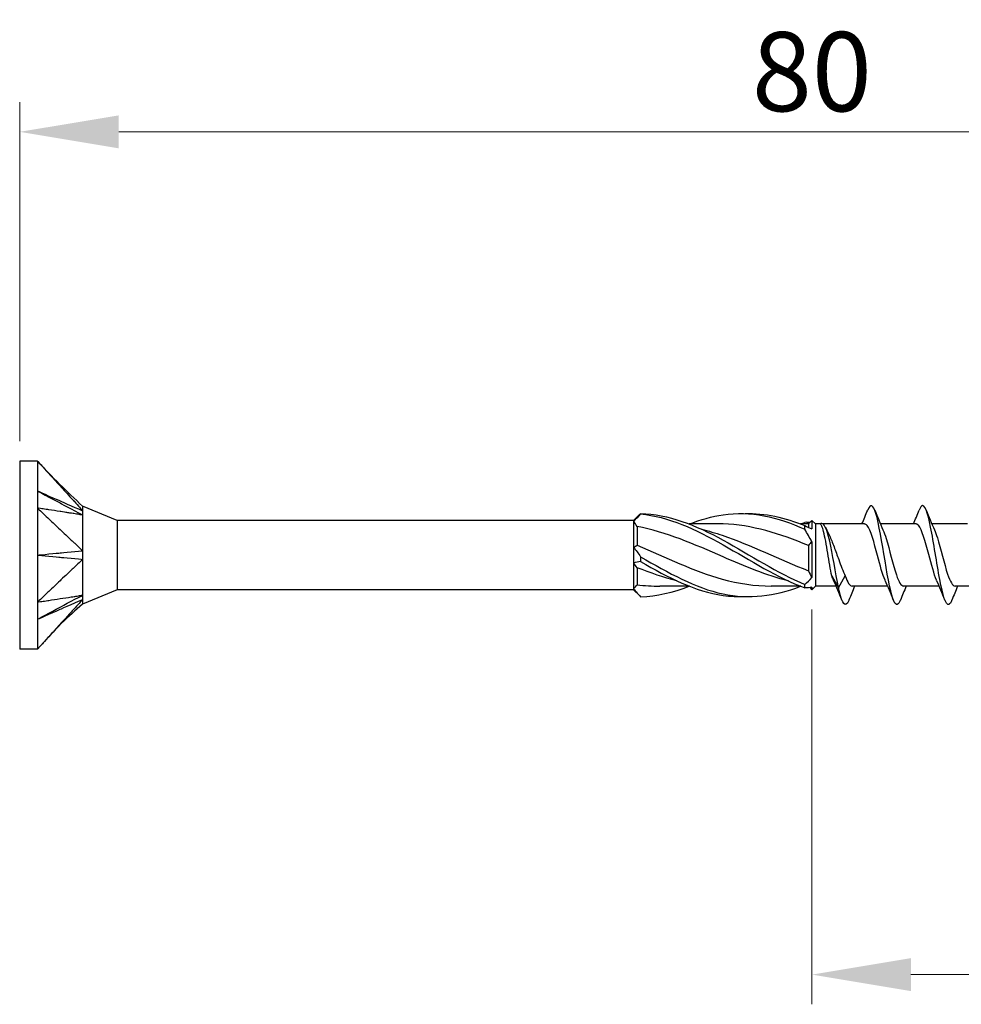
# Model space of a CAD drawing. Units: millimetres. Extents: x 1830 to 2218, y 1268 to 1634.
# Drawn here: x 1960 to 2008, y 1477 to 1527 of the extents above; entities that cross this region are included whole.
import ezdxf

# ---------------------------------------------------------------- set-up
doc = ezdxf.new("R2010")
doc.units = ezdxf.units.MM
doc.layers.add('Dimensions', color=1, linetype='Continuous', lineweight=20)
doc.layers.add('Part', color=7, linetype='Continuous', lineweight=25)
doc.styles.add('EU_style', font='arial.ttf')
doc.dimstyles.new('Dim_2D', dxfattribs={"dimtxt": 4, "dimasz": 5, "dimexe": 1.5, "dimexo": 1, "dimgap": 1, "dimtad": 1, "dimdec": 1, "dimdsep": 46, "dimtxsty": 'EU_style', "dimcen": 2.5, "dimclrd": 256, "dimclre": 256, "dimclrt": 256, "dimadec": 0, "dimazin": 0, "dimtfac": 1, "dimtdec": 1, "dimtmove": 0, "dimatfit": 3, "dimfxl": 0, "dimtolj": 1, "dimtzin": 0, "dimlwd": -1, "dimlwe": -1, "dimarcsym": 0})

# ---------------------------------------------------------------- blocks, each defined once
blk = doc.blocks.new('*D1')
at = {"layer": 'Defpoints', "color": 0}
for p in [(2039.998, 1521.384), (1959.998, 1504.75), (2039.998, 1500)]:
    blk.add_point(p, dxfattribs=at)
at = {"layer": 'Dimensions'}
for p, q in [((1959.998, 1505.75), (1959.998, 1522.884)), ((2039.998, 1501), (2039.998, 1522.884)), ((1964.998, 1521.384), (2034.998, 1521.384))]:
    blk.add_line(p, q, dxfattribs=at)
for points in [[(1964.998, 1522.217), (1964.998, 1520.55), (1959.998, 1521.384)], [(2034.998, 1522.217), (2034.998, 1520.55), (2039.998, 1521.384)]]:
    blk.add_solid(points, dxfattribs=at)
at = {"layer": 'Dimensions', "insert": (1999.998, 1524.426), "char_height": 4, "attachment_point": 5, "style": 'EU_style'}
blk.add_mtext('\\A1;80', dxfattribs=at)
blk = doc.blocks.new('*D2')
at = {"layer": 'Defpoints', "color": 0}
for p in [(2039.998, 1500), (1999.998, 1498.25), (2039.998, 1478.803)]:
    blk.add_point(p, dxfattribs=at)
at = {"layer": 'Dimensions'}
for p, q in [((2039.998, 1499), (2039.998, 1477.303)), ((1999.998, 1497.25), (1999.998, 1477.303)), ((2004.998, 1478.803), (2034.998, 1478.803))]:
    blk.add_line(p, q, dxfattribs=at)
for points in [[(2004.998, 1479.636), (2004.998, 1477.969), (1999.998, 1478.803)], [(2034.998, 1479.636), (2034.998, 1477.969), (2039.998, 1478.803)]]:
    blk.add_solid(points, dxfattribs=at)
at = {"layer": 'Dimensions', "insert": (2019.998, 1481.845), "char_height": 4, "attachment_point": 5, "style": 'EU_style'}
blk.add_mtext('\\A1;40', dxfattribs=at)

msp = doc.modelspace()

# ---------------------------------------------------------------- linework, layer by layer
at = {"layer": 'Part'}
for p, q in [((1959.998, 1504.75), (1959.998, 1495.25)), ((1960.898, 1504.75), (1959.998, 1504.75)), ((1960.898, 1504.75), (1960.898, 1502.375)), ((1964.923, 1501.75), (1963.172, 1502.475)), ((1960.898, 1502.375), (1960.898, 1497.625)), ((1990.998, 1501.75), (1991.293, 1502.045)), ((1964.923, 1501.75), (1964.923, 1498.25)), ((1990.998, 1501.75), (1964.923, 1501.75)), ((1990.998, 1501.75), (1990.998, 1501.703)), ((1990.998, 1501.703), (1990.998, 1500.403)), ((1991.173, 1501.44), (1991.173, 1500.494)), ((1995.305, 1501.575), (1993.806, 1501.575)), ((1999.823, 1501.575), (1999.431, 1501.575)), ((1999.823, 1501.575), (1999.998, 1501.75)), ((1999.823, 1501.575), (1999.823, 1501.398)), ((1999.998, 1501.75), (1999.998, 1501.327)), ((2000.173, 1501.575), (1999.998, 1501.75)), ((2000.173, 1501.575), (2000.173, 1498.425)), ((2000.422, 1501.575), (2000.173, 1501.575)), ((2002.657, 1501.575), (2000.566, 1501.575)), ((2005.257, 1501.575), (2003.458, 1501.575)), ((2007.857, 1501.575), (2006.058, 1501.575)), ((1990.998, 1500.403), (1990.998, 1499.597)), ((1999.823, 1500.479), (1999.823, 1499.21)), ((1999.998, 1500.675), (1999.998, 1498.859)), ((1990.998, 1499.597), (1990.998, 1498.297)), ((1991.173, 1499.362), (1991.173, 1498.504)), ((2001.007, 1498.956), (2001.343, 1498.342)), ((2001.343, 1498.342), (2001.68, 1498.956)), ((1993.814, 1498.425), (1992.315, 1498.425)), ((1999.439, 1498.425), (1997.94, 1498.425)), ((2000.173, 1498.425), (1999.998, 1498.25)), ((2001.228, 1498.425), (2000.173, 1498.425)), ((2003.828, 1498.425), (2002.03, 1498.425)), ((2006.428, 1498.425), (2004.63, 1498.425)), ((2009.028, 1498.425), (2007.23, 1498.425)), ((1964.923, 1498.25), (1963.172, 1497.525)), ((1990.998, 1498.25), (1964.923, 1498.25)), ((1990.998, 1498.297), (1990.998, 1498.25)), ((1990.998, 1498.25), (1991.293, 1497.955)), ((1999.888, 1498.36), (1999.998, 1498.25)), ((1999.998, 1498.385), (1999.998, 1498.25)), ((1960.898, 1497.625), (1960.898, 1495.25)), ((1960.898, 1495.25), (1959.998, 1495.25))]:
    msp.add_line(p, q, dxfattribs=at)
for points, knots in [([(1960.898, 1504.75), (1960.937, 1504.707), (1960.953, 1504.689), (1961.087, 1504.541), (1961.135, 1504.489), (1961.249, 1504.362), (1961.447, 1504.144), (1961.656, 1503.914), (1961.846, 1503.705), (1962.225, 1503.288), (1962.414, 1503.079), (1962.651, 1502.818), (1962.699, 1502.765), (1962.76, 1502.697), (1962.876, 1502.569), (1963.031, 1502.4), (1963.108, 1502.321), (1963.173, 1502.243)], [0.000001, 0.000001, 0.000001, 0.000001, 0.0183027, 0.0183027, 0.0283447, 0.0283447, 0.0426193, 0.0426193, 0.1853653, 0.1853653, 0.3281118, 0.3281118, 0.3637964, 0.3637964, 0.3745081, 0.3745081, 0.3837024, 0.3837024, 0.3837024, 0.3837024]), ([(1960.898, 1503.238), (1961.001, 1503.183), (1961.959, 1502.673), (1962.111, 1502.592), (1963.068, 1502.083), (1963.173, 1502.027)], [-0.071955, -0.071955, -0.071955, -0.071955, -0.035978, -0.035978, -0.000001, -0.000001, -0.000001, -0.000001]), ([(1960.898, 1503.238), (1960.999, 1503.193), (1961.959, 1502.774), (1962.111, 1502.707), (1963.069, 1502.288), (1963.173, 1502.243)], [0.000001, 0.000001, 0.000001, 0.000001, 0.03500993, 0.03500993, 0.07001888, 0.07001888, 0.07001888, 0.07001888]), ([(1963.172, 1502.475), (1963.172, 1502.475), (1963.172, 1502.475), (1963.172, 1502.473), (1963.172, 1502.453), (1963.173, 1502.36), (1963.166, 1502.278), (1963.173, 1502.243)], [0.04164865, 0.04164865, 0.04164865, 0.04164865, 0.04232268, 0.04232268, 0.05347818, 0.05347818, 0.06985664, 0.06985664, 0.06985664, 0.06985664]), ([(2004.47, 1497.731), (2004.364, 1497.472), (2004.258, 1497.43), (2004.152, 1497.644), (2003.998, 1497.955), (2003.845, 1498.79), (2003.691, 1499.711), (2003.538, 1500.633), (2003.384, 1501.598), (2003.23, 1502.101), (2003.092, 1502.552), (2002.955, 1502.612), (2002.817, 1502.274)], [65.546636, 65.546636, 65.546636, 65.546636, 66.314942, 66.314942, 66.314942, 67.428509, 67.428509, 67.428509, 68.542075, 68.542075, 68.542075, 69.541848, 69.541848, 69.541848, 69.541848]), ([(2007.07, 1497.731), (2007.019, 1497.601), (2006.968, 1497.522), (2006.917, 1497.504), (2006.763, 1497.451), (2006.609, 1497.963), (2006.456, 1498.771), (2006.302, 1499.579), (2006.149, 1500.645), (2005.995, 1501.411), (2005.842, 1502.177), (2005.688, 1502.606), (2005.534, 1502.475), (2005.495, 1502.441), (2005.456, 1502.371), (2005.417, 1502.271)], [59.26345, 59.26345, 59.26345, 59.26345, 59.633544, 59.633544, 59.633544, 60.74711, 60.74711, 60.74711, 61.860677, 61.860677, 61.860677, 62.974243, 62.974243, 62.974243, 63.258663, 63.258663, 63.258663, 63.258663]), ([(1960.898, 1502.375), (1960.937, 1502.338), (1960.953, 1502.322), (1961.087, 1502.195), (1961.135, 1502.15), (1961.249, 1502.041), (1961.447, 1501.853), (1961.656, 1501.655), (1961.846, 1501.475), (1962.225, 1501.115), (1962.414, 1500.935), (1962.651, 1500.711), (1962.699, 1500.666), (1962.76, 1500.607), (1962.876, 1500.496), (1963.031, 1500.352), (1963.108, 1500.294), (1963.173, 1500.216)], [0.000001, 0.000001, 0.000001, 0.000001, 0.0183027, 0.0183027, 0.0283447, 0.0283447, 0.0426193, 0.0426193, 0.1853653, 0.1853653, 0.3281118, 0.3281118, 0.3637964, 0.3637964, 0.3745081, 0.3745081, 0.3837024, 0.3837024, 0.3837024, 0.3837024]), ([(1963.173, 1502.027), (1963.101, 1502.027), (1963.013, 1502.051), (1962.872, 1502.073), (1962.709, 1502.098), (1962.639, 1502.109), (1962.586, 1502.117), (1962.462, 1502.136), (1962.391, 1502.147), (1962.255, 1502.168), (1962.064, 1502.197), (1961.846, 1502.23), (1961.656, 1502.259), (1961.447, 1502.291), (1961.249, 1502.321), (1961.135, 1502.339), (1961.087, 1502.346), (1960.953, 1502.367), (1960.937, 1502.369), (1960.898, 1502.375)], [0.000001, 0.000001, 0.000001, 0.000001, 0.037362, 0.037362, 0.065577, 0.065577, 0.159604, 0.159604, 0.284978, 0.284978, 0.398664, 0.398664, 1.138021, 1.138021, 1.211957, 1.211957, 1.263928, 1.263928, 1.358649, 1.358649, 1.358649, 1.358649]), ([(1963.173, 1502.027), (1963.17, 1502.007), (1963.172, 1501.98), (1963.174, 1501.856), (1963.172, 1501.624), (1963.172, 1501.061), (1963.172, 1500.904), (1963.173, 1500.498), (1963.166, 1500.293), (1963.173, 1500.216)], [0, 0, 0, 0, 0.01144559, 0.01144559, 0.04232268, 0.04232268, 0.05347818, 0.05347818, 0.06985664, 0.06985664, 0.06985664, 0.06985664]), ([(1963.173, 1502.243), (1963.169, 1502.215), (1963.173, 1502.154), (1963.173, 1502.129), (1963.173, 1502.109), (1963.172, 1502.068), (1963.171, 1502.048), (1963.173, 1502.027)], [0, 0, 0, 0, 0.0213499, 0.0213499, 0.0689188, 0.0689188, 0.1191706, 0.1191706, 0.1191706, 0.1191706]), ([(1991.351, 1502.102), (1991.349, 1502.098), (1991.348, 1502.094), (1991.348, 1502.086), (1991.349, 1502.082), (1991.351, 1502.077)], [-0.02502071, -0.02502071, -0.02502071, -0.02502071, -0.01272689, -0.01272689, 0, 0, 0, 0]), ([(1991.351, 1502.102), (1992.739, 1502.07), (1994.127, 1501.519), (1995.515, 1500.758), (1996.891, 1500.004), (1998.268, 1499.087), (1999.644, 1498.514)], [0.098776, 0.098776, 0.098776, 0.098776, 1.261441, 1.261441, 1.261441, 2.414498, 2.414498, 2.414498, 2.414498]), ([(1991.351, 1502.077), (1992.739, 1501.949), (1994.127, 1501.31), (1995.515, 1500.52), (1996.891, 1499.737), (1998.268, 1498.849), (1999.644, 1498.348)], [0.098776, 0.098776, 0.098776, 0.098776, 1.261441, 1.261441, 1.261441, 2.414498, 2.414498, 2.414498, 2.414498]), ([(1993.814, 1501.569), (1994.381, 1501.791), (1994.948, 1501.956), (1995.515, 1502.038), (1996.891, 1502.238), (1998.268, 1501.937), (1999.644, 1501.302)], [0.786607, 0.786607, 0.786607, 0.786607, 1.261441, 1.261441, 1.261441, 2.414498, 2.414498, 2.414498, 2.414498]), ([(1998.81, 1498.697), (1997.714, 1498.971), (1996.618, 1499.424), (1995.522, 1499.905), (1994.072, 1500.541), (1992.622, 1501.18), (1991.173, 1501.44)], [-2.181662, -2.181662, -2.181662, -2.181662, -1.263358, -1.263358, -1.263358, -0.048869, -0.048869, -0.048869, -0.048869]), ([(1999.823, 1500.479), (1998.389, 1501.078), (1996.955, 1501.534), (1995.522, 1501.572), (1995.45, 1501.574), (1995.377, 1501.575), (1995.305, 1501.575)], [-2.464405, -2.464405, -2.464405, -2.464405, -1.263358, -1.263358, -1.263358, -1.202947, -1.202947, -1.202947, -1.202947]), ([(1999.644, 1501.302), (1999.646, 1501.333), (1999.648, 1501.364), (1999.648, 1501.426), (1999.646, 1501.458), (1999.644, 1501.489)], [-0.02502071, -0.02502071, -0.02502071, -0.02502071, -0.01272689, -0.01272689, 0, 0, 0, 0]), ([(2001.343, 1498.342), (2001.195, 1499.112), (2001.046, 1500.066), (2000.898, 1500.707), (2000.749, 1501.348), (2000.601, 1501.657), (2000.452, 1501.593), (2000.441, 1501.588), (2000.43, 1501.581), (2000.418, 1501.572)], [0, 0, 0, 0, 1.076378, 1.076378, 1.076378, 2.152756, 2.152756, 2.152756, 2.235364, 2.235364, 2.235364, 2.235364]), ([(2001.007, 1498.956), (2000.972, 1499.111), (2000.937, 1499.293), (2000.868, 1499.686), (2000.833, 1499.894), (2000.764, 1500.309), (2000.73, 1500.512), (2000.66, 1500.885), (2000.626, 1501.051), (2000.562, 1501.301), (2000.533, 1501.392), (2000.476, 1501.523), (2000.447, 1501.562), (2000.418, 1501.572)], [0, 0, 0, 0, 0.0632501, 0.0632501, 0.1265002, 0.1265002, 0.1897503, 0.1897503, 0.2530004, 0.2530004, 0.3055012, 0.3055012, 0.3580021, 0.3580021, 0.3580021, 0.3580021]), ([(2003.698, 1498.727), (2003.569, 1499.017), (2003.441, 1499.488), (2003.313, 1499.976), (2003.14, 1500.632), (2002.968, 1501.271), (2002.796, 1501.487), (2002.749, 1501.545), (2002.703, 1501.572), (2002.657, 1501.569)], [66.598686, 66.598686, 66.598686, 66.598686, 67.529089, 67.529089, 67.529089, 68.779005, 68.779005, 68.779005, 69.115038, 69.115038, 69.115038, 69.115038]), ([(2006.298, 1498.726), (2006.165, 1499.027), (2006.032, 1499.523), (2005.899, 1500.029), (2005.727, 1500.685), (2005.554, 1501.308), (2005.382, 1501.504), (2005.34, 1501.551), (2005.298, 1501.572), (2005.257, 1501.57)], [60.315501, 60.315501, 60.315501, 60.315501, 61.279507, 61.279507, 61.279507, 62.529423, 62.529423, 62.529423, 62.831853, 62.831853, 62.831853, 62.831853]), ([(1994.435, 1501.302), (1994.781, 1501.219), (1995.127, 1501.119), (1995.474, 1501.001), (1996.923, 1500.509), (1998.373, 1499.761), (1999.823, 1499.21)], [0.959931, 0.959931, 0.959931, 0.959931, 1.249916, 1.249916, 1.249916, 2.464405, 2.464405, 2.464405, 2.464405]), ([(2000.823, 1501.122), (2000.844, 1501.082), (2000.864, 1501.039), (2000.963, 1500.825), (2001.041, 1500.629), (2001.197, 1500.209), (2001.274, 1499.989), (2001.407, 1499.622), (2001.461, 1499.475), (2001.571, 1499.198), (2001.625, 1499.07), (2001.68, 1498.956)], [0.120444, 0.120444, 0.120444, 0.120444, 0.1389113, 0.1389113, 0.208367, 0.208367, 0.2778227, 0.2778227, 0.326485, 0.326485, 0.3751472, 0.3751472, 0.3751472, 0.3751472]), ([(2003.589, 1501.271), (2003.642, 1501.154), (2003.695, 1501.007), (2003.749, 1500.835), (2003.921, 1500.278), (2004.094, 1499.501), (2004.266, 1498.996), (2004.387, 1498.64), (2004.509, 1498.438), (2004.63, 1498.432)], [-68.489798, -68.489798, -68.489798, -68.489798, -68.102779, -68.102779, -68.102779, -66.852862, -66.852862, -66.852862, -65.973446, -65.973446, -65.973446, -65.973446]), ([(2006.189, 1501.271), (2006.237, 1501.165), (2006.286, 1501.033), (2006.335, 1500.879), (2006.507, 1500.335), (2006.68, 1499.556), (2006.852, 1499.037), (2006.978, 1498.658), (2007.104, 1498.438), (2007.23, 1498.431)], [-62.206613, -62.206613, -62.206613, -62.206613, -61.853197, -61.853197, -61.853197, -60.60328, -60.60328, -60.60328, -59.69026, -59.69026, -59.69026, -59.69026]), ([(1991.173, 1500.494), (1992.606, 1499.896), (1994.04, 1499.185), (1995.474, 1498.784), (1996.296, 1498.554), (1997.118, 1498.436), (1997.94, 1498.435)], [0.048869, 0.048869, 0.048869, 0.048869, 1.249916, 1.249916, 1.249916, 1.938646, 1.938646, 1.938646, 1.938646]), ([(1960.898, 1500), (1960.999, 1500.01), (1961.959, 1500.101), (1962.111, 1500.115), (1963.069, 1500.205), (1963.173, 1500.216)], [0.000001, 0.000001, 0.000001, 0.000001, 0.03500993, 0.03500993, 0.07001888, 0.07001888, 0.07001888, 0.07001888]), ([(1960.898, 1500), (1961.001, 1499.99), (1961.959, 1499.899), (1962.111, 1499.885), (1963.068, 1499.795), (1963.173, 1499.784)], [-0.071955, -0.071955, -0.071955, -0.071955, -0.035978, -0.035978, -0.000001, -0.000001, -0.000001, -0.000001]), ([(1963.173, 1500.216), (1963.169, 1500.145), (1963.173, 1500.022), (1963.173, 1499.97), (1963.173, 1499.933), (1963.172, 1499.856), (1963.171, 1499.818), (1963.173, 1499.784)], [0, 0, 0, 0, 0.0213499, 0.0213499, 0.0689188, 0.0689188, 0.1191706, 0.1191706, 0.1191706, 0.1191706]), ([(1991.351, 1499.917), (1991.349, 1499.877), (1991.348, 1499.836), (1991.348, 1499.753), (1991.349, 1499.711), (1991.351, 1499.669)], [-0.02502071, -0.02502071, -0.02502071, -0.02502071, -0.01272689, -0.01272689, 0, 0, 0, 0]), ([(1991.351, 1499.917), (1992.739, 1499.103), (1994.127, 1498.332), (1995.515, 1498.038), (1996.82, 1497.761), (1998.125, 1497.921), (1999.431, 1498.425)], [0.098776, 0.098776, 0.098776, 0.098776, 1.261441, 1.261441, 1.261441, 2.354985, 2.354985, 2.354985, 2.354985]), ([(1963.173, 1499.784), (1963.101, 1499.696), (1963.013, 1499.632), (1962.872, 1499.499), (1962.709, 1499.344), (1962.639, 1499.278), (1962.586, 1499.228), (1962.462, 1499.11), (1962.391, 1499.042), (1962.255, 1498.913), (1962.064, 1498.732), (1961.846, 1498.525), (1961.656, 1498.345), (1961.447, 1498.147), (1961.249, 1497.959), (1961.135, 1497.85), (1961.087, 1497.805), (1960.953, 1497.678), (1960.937, 1497.662), (1960.898, 1497.625)], [0.000001, 0.000001, 0.000001, 0.000001, 0.037362, 0.037362, 0.065577, 0.065577, 0.159604, 0.159604, 0.284978, 0.284978, 0.398664, 0.398664, 1.138021, 1.138021, 1.211957, 1.211957, 1.263928, 1.263928, 1.358648, 1.358648, 1.358648, 1.358648]), ([(1963.173, 1499.784), (1963.17, 1499.746), (1963.172, 1499.703), (1963.174, 1499.504), (1963.172, 1499.143), (1963.172, 1498.589), (1963.172, 1498.451), (1963.173, 1498.138), (1963.166, 1498.015), (1963.173, 1497.973)], [0, 0, 0, 0, 0.01144559, 0.01144559, 0.04232268, 0.04232268, 0.05347818, 0.05347818, 0.06985664, 0.06985664, 0.06985664, 0.06985664]), ([(1991.351, 1499.669), (1992.739, 1498.863), (1994.127, 1498.163), (1995.515, 1497.962), (1995.884, 1497.908), (1996.253, 1497.89), (1996.623, 1497.906)], [0.098776, 0.098776, 0.098776, 0.098776, 1.261441, 1.261441, 1.261441, 1.570796, 1.570796, 1.570796, 1.570796]), ([(1999.644, 1498.348), (1999.646, 1498.375), (1999.648, 1498.402), (1999.648, 1498.458), (1999.646, 1498.486), (1999.644, 1498.514)], [-0.02502071, -0.02502071, -0.02502071, -0.02502071, -0.01272689, -0.01272689, 0, 0, 0, 0]), ([(1960.898, 1496.762), (1960.999, 1496.816), (1961.959, 1497.327), (1962.111, 1497.408), (1963.069, 1497.917), (1963.173, 1497.973)], [0.000001, 0.000001, 0.000001, 0.000001, 0.03500993, 0.03500993, 0.07001888, 0.07001888, 0.07001888, 0.07001888]), ([(1960.898, 1497.625), (1960.937, 1497.631), (1960.953, 1497.633), (1961.087, 1497.654), (1961.135, 1497.661), (1961.249, 1497.679), (1961.447, 1497.709), (1961.656, 1497.741), (1961.846, 1497.77), (1962.225, 1497.828), (1962.414, 1497.857), (1962.651, 1497.893), (1962.699, 1497.9), (1962.76, 1497.91), (1962.876, 1497.927), (1963.031, 1497.952), (1963.108, 1497.973), (1963.173, 1497.973)], [0.000001, 0.000001, 0.000001, 0.000001, 0.0183027, 0.0183027, 0.0283447, 0.0283447, 0.0426193, 0.0426193, 0.1853653, 0.1853653, 0.3281119, 0.3281119, 0.3637965, 0.3637965, 0.3745081, 0.3745081, 0.3837025, 0.3837025, 0.3837025, 0.3837025]), ([(1963.173, 1497.973), (1963.169, 1497.931), (1963.173, 1497.868), (1963.173, 1497.842), (1963.173, 1497.824), (1963.172, 1497.787), (1963.171, 1497.771), (1963.173, 1497.757)], [0, 0, 0, 0, 0.0213499, 0.0213499, 0.0689188, 0.0689188, 0.1191706, 0.1191706, 0.1191706, 0.1191706]), ([(2001.87, 1497.724), (2001.863, 1497.706), (2001.855, 1497.689), (2001.848, 1497.673), (2001.694, 1497.334), (2001.541, 1497.528), (2001.387, 1498.153), (2001.372, 1498.213), (2001.358, 1498.276), (2001.343, 1498.342)], [71.829821, 71.829821, 71.829821, 71.829821, 71.882774, 71.882774, 71.882774, 72.99634, 72.99634, 72.99634, 73.102444, 73.102444, 73.102444, 73.102444]), ([(1960.898, 1496.762), (1961.001, 1496.807), (1961.959, 1497.226), (1962.111, 1497.293), (1963.068, 1497.712), (1963.173, 1497.757)], [-0.071955, -0.071955, -0.071955, -0.071955, -0.035978, -0.035978, -0.000001, -0.000001, -0.000001, -0.000001]), ([(1963.173, 1497.757), (1963.101, 1497.669), (1963.013, 1497.581), (1962.872, 1497.426), (1962.709, 1497.246), (1962.639, 1497.169), (1962.586, 1497.111), (1962.462, 1496.973), (1962.391, 1496.895), (1962.255, 1496.746), (1962.064, 1496.536), (1961.846, 1496.295), (1961.656, 1496.086), (1961.447, 1495.856), (1961.249, 1495.638), (1961.135, 1495.511), (1961.087, 1495.459), (1960.953, 1495.311), (1960.937, 1495.293), (1960.898, 1495.25)], [0.000001, 0.000001, 0.000001, 0.000001, 0.037362, 0.037362, 0.065577, 0.065577, 0.159605, 0.159605, 0.284978, 0.284978, 0.398628, 0.398628, 1.137803, 1.137803, 1.21172, 1.21172, 1.263679, 1.263679, 1.358376, 1.358376, 1.358376, 1.358376]), ([(1963.172, 1497.525), (1962.823, 1497.2), (1962.451, 1496.9), (1961.698, 1496.135), (1961.299, 1495.691), (1960.898, 1495.25)], [0, 0, 0, 0, 0.1430583, 0.1430583, 0.3219882, 0.3219882, 0.3219882, 0.3219882]), ([(1963.173, 1497.757), (1963.17, 1497.74), (1963.172, 1497.723), (1963.174, 1497.65), (1963.173, 1497.525), (1963.172, 1497.525)], [0, 0, 0, 0, 0.01144559, 0.01144559, 0.04164865, 0.04164865, 0.04164865, 0.04164865])]:
    msp.add_open_spline(points, degree=3, knots=knots, dxfattribs=at)
for points in [[(1960.898, 1504.75), (1961.619, 1503.957), (1962.388, 1503.206), (1963.172, 1502.475)], [(1991.351, 1502.077), (1991.23, 1501.953), (1991.109, 1501.828), (1990.998, 1501.703)], [(1991.293, 1502.045), (1991.312, 1502.065), (1991.332, 1502.084), (1991.351, 1502.102)], [(1996.623, 1502.094), (1997.63, 1502.123), (1998.637, 1501.907), (1999.644, 1501.489)], [(2002.528, 1501.575), (2002.627, 1501.806), (2002.723, 1502.041), (2002.817, 1502.276)], [(2003.17, 1502.276), (2003.304, 1501.939), (2003.442, 1501.604), (2003.589, 1501.277)], [(2005.128, 1501.575), (2005.227, 1501.806), (2005.323, 1502.041), (2005.417, 1502.276)], [(2005.77, 1502.276), (2005.904, 1501.939), (2006.042, 1501.604), (2006.189, 1501.277)], [(1991.173, 1501.44), (1991.118, 1501.533), (1991.059, 1501.621), (1990.998, 1501.703)], [(1999.439, 1501.575), (1999.508, 1501.601), (1999.576, 1501.627), (1999.644, 1501.652)], [(1999.888, 1501.64), (1999.809, 1501.654), (1999.727, 1501.658), (1999.644, 1501.652)], [(1999.644, 1501.489), (1999.766, 1501.421), (1999.886, 1501.366), (1999.998, 1501.327)], [(2000.683, 1501.407), (2000.729, 1501.311), (2000.775, 1501.216), (2000.823, 1501.122)], [(1999.998, 1500.675), (1999.886, 1500.885), (1999.766, 1501.095), (1999.644, 1501.302)], [(1990.998, 1500.403), (1991.059, 1500.427), (1991.118, 1500.457), (1991.173, 1500.494)], [(1990.998, 1500.403), (1991.11, 1500.253), (1991.229, 1500.09), (1991.351, 1499.917)], [(1999.998, 1500.675), (1999.936, 1500.615), (1999.877, 1500.55), (1999.823, 1500.479)], [(1991.351, 1499.669), (1991.23, 1499.663), (1991.109, 1499.64), (1990.998, 1499.597)], [(1991.173, 1499.362), (1991.118, 1499.437), (1991.059, 1499.515), (1990.998, 1499.597)], [(1993.185, 1498.701), (1992.514, 1498.865), (1991.843, 1499.094), (1991.173, 1499.362)], [(1999.823, 1499.21), (1999.877, 1499.091), (1999.936, 1498.974), (1999.998, 1498.859)], [(2001.098, 1498.723), (2001.067, 1498.791), (2001.037, 1498.869), (2001.007, 1498.956)], [(2001.68, 1498.956), (2001.797, 1498.623), (2001.913, 1498.438), (2002.03, 1498.432)], [(1990.998, 1498.297), (1991.059, 1498.366), (1991.118, 1498.435), (1991.173, 1498.504)], [(1991.173, 1498.504), (1991.553, 1498.453), (1991.934, 1498.429), (1992.315, 1498.431)], [(1991.351, 1497.898), (1992.169, 1497.917), (1992.988, 1498.116), (1993.806, 1498.432)], [(1999.644, 1498.514), (1999.766, 1498.618), (1999.886, 1498.733), (1999.998, 1498.859)], [(2001.517, 1497.724), (2001.382, 1498.061), (2001.244, 1498.396), (2001.098, 1498.723)], [(2002.158, 1498.425), (2002.059, 1498.194), (2001.964, 1497.959), (2001.87, 1497.724)], [(2004.117, 1497.724), (2003.982, 1498.061), (2003.844, 1498.396), (2003.698, 1498.723)], [(2004.758, 1498.425), (2004.659, 1498.194), (2004.564, 1497.959), (2004.47, 1497.724)], [(2006.717, 1497.724), (2006.582, 1498.061), (2006.444, 1498.396), (2006.298, 1498.723)], [(2007.358, 1498.425), (2007.259, 1498.194), (2007.164, 1497.959), (2007.07, 1497.724)], [(1990.998, 1498.297), (1991.11, 1498.146), (1991.229, 1498.013), (1991.351, 1497.898)], [(1999.998, 1498.385), (1999.886, 1498.352), (1999.766, 1498.34), (1999.644, 1498.348)]]:
    msp.add_open_spline(points, degree=3, dxfattribs=at)

# ---------------------------------------------------------------- dimensions: what is measured, and where the dimension line sits
at = {"layer": 'Dimensions'}
for base, p1, picture, middle in [((2039.998, 1521.384), (1959.998, 1504.75), '*D1', (1999.998, 1524.426)), ((2039.998, 1478.803), (1999.998, 1498.25), '*D2', (2019.998, 1481.845))]:
    dim = msp.add_linear_dim(base=base, p1=p1, p2=(2039.998, 1500), dimstyle='Dim_2D', dxfattribs=at)
    dim.commit()
    dim.dimension.update_dxf_attribs({"geometry": picture, "text_midpoint": middle})

doc.saveas('drawing.dxf')
